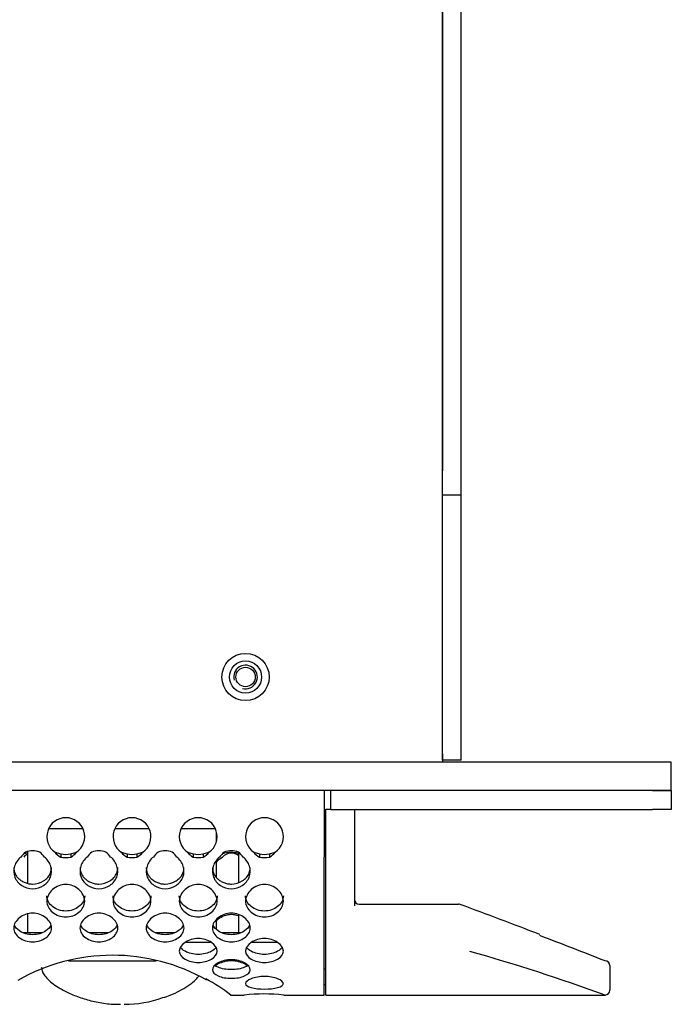
# Model space of a CAD drawing. Units: millimetres. Extents: x 52 to 377, y 38 to 366.
# Drawn here: x 343 to 377, y 98 to 150 of the extents above; entities that cross this region are included whole.
import ezdxf

# ---------------------------------------------------------------- set-up
doc = ezdxf.new("R2010")
doc.units = ezdxf.units.MM
for name, color, linetype in [('BSO-3_5M3-18', 7, 'Continuous'), ('INTERRUTTORINO', 7, 'Continuous'), ('ME000213', 7, 'Continuous'), ('ME000268', 7, 'Continuous'), ('ME000284', 7, 'Continuous'), ('ME000441', 7, 'Continuous'), ('ME000445', 7, 'Continuous'), ('ME000446', 7, 'Continuous'), ('ME000467', 7, 'Continuous'), ('ME000501', 7, 'Continuous')]:
    doc.layers.add(name, color=color, linetype=linetype)

# ---------------------------------------------------------------- blocks, each defined once
blk = doc.blocks.new('SE1')
at = {"layer": 'BSO-3_5M3-18', "color": 7, "linetype": 'Continuous'}
for p, q in [((354.064, 106.002), (354.064, 104.397)), ((354.064, 102.718), (354.064, 101.76))]:
    blk.add_line(p, q, dxfattribs=at)
at = {"layer": 'INTERRUTTORINO', "color": 7, "linetype": 'Continuous'}
for p, q in [((344.038, 107.26), (345.84, 107.26)), ((347.538, 107.26), (349.34, 107.26)), ((351.038, 107.26), (352.84, 107.26)), ((352.909, 106.582), (352.909, 107.069)), ((342.909, 106.036), (342.909, 104.362)), ((352.909, 104.656), (352.909, 105.58)), ((342.909, 102.744), (342.909, 101.76)), ((352.909, 101.93), (352.909, 102.444)), ((345.082, 100.26), (349.717, 100.26))]:
    blk.add_line(p, q, dxfattribs=at)
blk.add_arc((348.056, 103.993), 6.021, 269.7413, 289.5749, dxfattribs=at)
for points, knots in [([(343.659, 99.933), (343.669, 99.842), (343.688, 99.705), (343.839, 99.449), (344.048, 99.226), (344.357, 98.98), (344.76, 98.728), (345.302, 98.464), (345.979, 98.222), (346.725, 98.051), (347.373, 97.965), (347.718, 97.97), (347.828, 97.971)], [0, 0, 0, 0, 0.092859, 0.166955, 0.271285, 0.363654, 0.464387, 0.586992, 0.712981, 0.835319, 0.955061, 1, 1, 1, 1]), ([(350.073, 98.32), (350.216, 98.366), (350.518, 98.467), (350.974, 98.685), (351.341, 98.902), (351.62, 99.103), (351.817, 99.276), (351.928, 99.404), (351.969, 99.457)], [0, 0, 0, 0, 0.1044821, 0.2618556, 0.4254411, 0.5143376, 0.6343912, 0.7234365, 0.7234365, 0.7234365, 0.7234365])]:
    blk.add_open_spline(points, degree=3, knots=knots, dxfattribs=at)
at = {"layer": 'ME000213', "color": 7, "linetype": 'Continuous'}
for p, q in [((342.681, 101.76), (343.697, 101.76)), ((346.181, 101.76), (347.197, 101.76)), ((349.681, 101.76), (350.697, 101.76)), ((353.181, 101.76), (354.197, 101.76)), ((351.294, 101.26), (352.585, 101.26)), ((354.794, 101.26), (356.085, 101.26))]:
    blk.add_line(p, q, dxfattribs=at)
at = {"layer": 'ME000268', "color": 7, "linetype": 'Continuous'}
for p, q in [((364.839, 262.262), (364.839, 126.16)), ((364.839, 111.198), (364.839, 110.76))]:
    blk.add_line(p, q, dxfattribs=at)
for radius in [1.25, 0.85]:
    blk.add_circle((354.439, 115.26), radius, dxfattribs=at)
at = {"layer": 'ME000284', "color": 7, "linetype": 'Continuous'}
for p, q in [((358.689, 98.46), (358.689, 108.26)), ((358.939, 108.26), (358.689, 108.26)), ((360.189, 108.26), (360.189, 103.169)), ((360.439, 103.26), (360.548, 103.26)), ((360.548, 103.26), (365.692, 103.26)), ((373.689, 100.01), (373.689, 98.71)), ((358.689, 98.46), (373.439, 98.46))]:
    blk.add_line(p, q, dxfattribs=at)
for centre, radius, start, end in [((360.439, 103.51), 0.25, 180, 270), ((365.692, 103.01), 0.25, 69.6346, 90), ((260.114, -183.522), 305.613, 68.92743, 69.77297), ((290.822, -107.26), 223.361, 69.22298, 69.24273), ((290.796, -107.329), 223.434, 68.2921, 69.23062), ((336.757, -3.065), 107.948, 70.1348, 74.12552), ((373.439, 100.01), 0.25, 0, 90), ((373.439, 98.71), 0.25, 270, 0)]:
    blk.add_arc(centre, radius, start, end, dxfattribs=at)
at = {"layer": 'ME000441', "color": 7, "linetype": 'Continuous'}
for p, q in [((358.589, 109.26), (358.589, 106.003)), ((344.37, 106.003), (344.678, 105.919)), ((344.678, 105.919), (344.678, 105.863)), ((344.678, 105.863), (344.678, 105.75)), ((345.2, 105.919), (345.508, 106.003)), ((345.2, 105.919), (345.2, 105.863)), ((345.2, 105.863), (345.2, 105.75)), ((347.87, 106.003), (348.178, 105.919)), ((348.178, 105.919), (348.178, 105.863)), ((348.178, 105.863), (348.178, 105.75)), ((348.7, 105.919), (349.008, 106.003)), ((348.7, 105.919), (348.7, 105.863)), ((348.7, 105.863), (348.7, 105.75)), ((351.37, 106.003), (351.678, 105.919)), ((351.678, 105.919), (351.678, 105.863)), ((351.678, 105.863), (351.678, 105.75)), ((352.2, 105.919), (352.508, 106.003)), ((352.2, 105.919), (352.2, 105.863)), ((352.2, 105.863), (352.2, 105.75)), ((354.87, 106.003), (355.178, 105.919)), ((355.178, 105.919), (355.178, 105.863)), ((355.178, 105.863), (355.178, 105.75)), ((355.7, 105.919), (356.008, 106.003)), ((355.7, 105.919), (355.7, 105.863)), ((355.7, 105.863), (355.7, 105.75)), ((358.589, 106.003), (358.589, 105.75)), ((358.589, 98.46), (358.589, 105.75)), ((353.638, 98.46), (354.364, 98.46)), ((356.464, 98.46), (358.589, 98.46))]:
    blk.add_line(p, q, dxfattribs=at)
for centre, radius, start, end in [((344.939, 106.826), 1, 304.6626, 235.3374), ((348.439, 106.826), 1, 304.6626, 235.3374), ((351.939, 106.826), 1, 304.6626, 235.3374), ((355.439, 106.826), 1, 304.6626, 235.3374), ((351.939, 106.727), 1, 2.8136, 14.0699), ((343.536, 105.056), 1.19, 127.2723, 144.3256), ((343.189, 104.353), 1.635, 99.9714, 106.694), ((343.189, 105.311), 0.643, 116.3189, 136.8983), ((343.189, 105.076), 1, 68.046, 111.954), ((342.842, 105.056), 1.19, 35.6744, 52.7277), ((345.054, 106.521), 0.858, 217.1497, 243.9718), ((344.939, 106.963), 1.077, 255.9598, 284.0402), ((344.939, 106.749), 1.032, 255.3385, 284.6615), ((344.824, 106.521), 0.858, 296.0282, 322.8503), ((347.036, 105.056), 1.19, 127.2723, 144.3256), ((346.689, 105.076), 1, 68.046, 111.954), ((346.342, 105.056), 1.19, 35.6744, 52.7277), ((348.554, 106.521), 0.858, 217.1497, 243.9718), ((348.439, 106.963), 1.077, 255.9598, 284.0402), ((348.439, 106.749), 1.032, 255.3385, 284.6615), ((348.324, 106.521), 0.858, 296.0282, 322.8503), ((350.536, 105.056), 1.19, 127.2723, 144.3256), ((350.189, 105.076), 1, 68.046, 111.954), ((349.842, 105.056), 1.19, 35.6744, 52.7277), ((352.054, 106.521), 0.858, 217.1497, 243.9718), ((351.939, 106.963), 1.077, 255.9598, 284.0402), ((351.939, 106.749), 1.032, 255.3385, 284.6615), ((351.824, 106.521), 0.858, 296.0282, 322.8503), ((354.036, 105.056), 1.19, 127.2723, 144.3256), ((353.689, 104.353), 1.635, 76.6316, 106.694), ((353.689, 105.311), 0.643, 53.2291, 136.8983), ((353.689, 105.076), 1, 68.046, 111.954), ((353.342, 105.056), 1.19, 35.6744, 52.7277), ((355.554, 106.521), 0.858, 217.1497, 243.9718), ((355.439, 106.963), 1.077, 255.9598, 284.0402), ((355.439, 106.749), 1.032, 255.3385, 284.6615), ((355.324, 106.521), 0.858, 296.0282, 322.8503), ((347.413, 90.477), 10.082, 60.3504, 119.8166), ((347.447, 90.226), 10.317, 52.9458, 61.6619), ((355.414, 88.198), 10.315, 84.1577, 95.8423)]:
    blk.add_arc(centre, radius, start, end, dxfattribs=at)
for points, knots in [([(342.569, 105.75), (342.407, 105.626), (342.292, 105.451), (342.177, 105.075), (342.177, 104.873), (342.312, 104.511), (342.445, 104.357), (342.781, 104.14), (342.983, 104.077), (343.395, 104.077), (343.597, 104.14), (343.933, 104.357), (344.066, 104.511), (344.201, 104.873), (344.201, 105.075), (344.086, 105.451), (343.971, 105.626), (343.809, 105.75)], [0, 0, 0, 0, 0.125, 0.125, 0.25, 0.25, 0.375, 0.375, 0.5, 0.5, 0.625, 0.625, 0.75, 0.75, 0.875, 0.875, 1, 1, 1, 1]), ([(346.069, 105.75), (345.907, 105.626), (345.792, 105.451), (345.677, 105.075), (345.677, 104.873), (345.812, 104.511), (345.945, 104.357), (346.281, 104.14), (346.483, 104.077), (346.895, 104.077), (347.097, 104.14), (347.433, 104.357), (347.566, 104.511), (347.701, 104.873), (347.701, 105.075), (347.586, 105.451), (347.471, 105.626), (347.309, 105.75)], [0, 0, 0, 0, 0.125, 0.125, 0.25, 0.25, 0.375, 0.375, 0.5, 0.5, 0.625, 0.625, 0.75, 0.75, 0.875, 0.875, 1, 1, 1, 1]), ([(349.569, 105.75), (349.407, 105.626), (349.292, 105.451), (349.177, 105.075), (349.177, 104.873), (349.312, 104.511), (349.445, 104.357), (349.781, 104.14), (349.983, 104.077), (350.395, 104.077), (350.597, 104.14), (350.933, 104.357), (351.066, 104.511), (351.201, 104.873), (351.201, 105.075), (351.086, 105.451), (350.971, 105.626), (350.809, 105.75)], [0, 0, 0, 0, 0.125, 0.125, 0.25, 0.25, 0.375, 0.375, 0.5, 0.5, 0.625, 0.625, 0.75, 0.75, 0.875, 0.875, 1, 1, 1, 1]), ([(353.069, 105.75), (352.907, 105.626), (352.792, 105.451), (352.677, 105.075), (352.677, 104.873), (352.812, 104.511), (352.945, 104.357), (353.281, 104.14), (353.483, 104.077), (353.895, 104.077), (354.097, 104.14), (354.433, 104.357), (354.566, 104.511), (354.701, 104.873), (354.701, 105.075), (354.586, 105.451), (354.471, 105.626), (354.309, 105.75)], [0, 0, 0, 0, 0.125, 0.125, 0.25, 0.25, 0.375, 0.375, 0.5, 0.5, 0.625, 0.625, 0.75, 0.75, 0.875, 0.875, 1, 1, 1, 1]), ([(342.193, 105.188), (342.193, 105.154), (342.199, 105.059), (342.237, 104.906), (342.327, 104.741), (342.453, 104.598), (342.609, 104.481), (342.788, 104.392), (342.984, 104.335), (343.323, 104.302), (343.798, 104.44), (344.137, 104.815), (344.185, 105.092), (344.185, 105.188)], [0.1857848, 0.1857848, 0.1857848, 0.1857848, 0.2087043, 0.2503172, 0.2920201, 0.3338352, 0.3758801, 0.418044, 0.4602027, 0.5024294, 0.6272534, 0.7510421, 0.8153081, 0.8153081, 0.8153081, 0.8153081]), ([(345.693, 105.188), (345.693, 105.154), (345.699, 105.059), (345.737, 104.906), (345.827, 104.741), (345.953, 104.598), (346.109, 104.481), (346.288, 104.392), (346.484, 104.335), (346.823, 104.302), (347.298, 104.44), (347.637, 104.815), (347.685, 105.092), (347.685, 105.188)], [0.1857848, 0.1857848, 0.1857848, 0.1857848, 0.2087043, 0.2503172, 0.2920201, 0.3338352, 0.3758801, 0.418044, 0.4602027, 0.5024294, 0.6272534, 0.7510421, 0.8153081, 0.8153081, 0.8153081, 0.8153081]), ([(349.193, 105.188), (349.193, 105.154), (349.199, 105.059), (349.237, 104.906), (349.327, 104.741), (349.453, 104.598), (349.609, 104.481), (349.788, 104.392), (349.984, 104.335), (350.323, 104.302), (350.798, 104.44), (351.137, 104.815), (351.185, 105.092), (351.185, 105.188)], [0.1857848, 0.1857848, 0.1857848, 0.1857848, 0.2087043, 0.2503172, 0.2920201, 0.3338352, 0.3758801, 0.418044, 0.4602027, 0.5024294, 0.6272534, 0.7510421, 0.8153081, 0.8153081, 0.8153081, 0.8153081]), ([(352.693, 105.188), (352.693, 105.154), (352.699, 105.059), (352.737, 104.906), (352.827, 104.741), (352.953, 104.598), (353.109, 104.481), (353.288, 104.392), (353.484, 104.335), (353.823, 104.302), (354.298, 104.44), (354.637, 104.815), (354.685, 105.092), (354.685, 105.188)], [0.1857848, 0.1857848, 0.1857848, 0.1857848, 0.2087043, 0.2503172, 0.2920201, 0.3338352, 0.3758801, 0.418044, 0.4602027, 0.5024294, 0.6272534, 0.7510421, 0.8153081, 0.8153081, 0.8153081, 0.8153081]), ([(345.939, 103.416), (345.939, 103.197), (345.712, 102.776), (344.939, 102.487), (344.166, 102.776), (343.824, 103.41), (344.166, 104.081), (344.939, 104.413), (345.712, 104.081), (345.939, 103.635), (345.939, 103.416)], [0, 0, 0, 0, 0.126306, 0.25, 0.373694, 0.5, 0.626306, 0.75, 0.873694, 1, 1, 1, 1]), ([(349.439, 103.416), (349.439, 103.197), (349.212, 102.776), (348.439, 102.487), (347.666, 102.776), (347.324, 103.41), (347.666, 104.081), (348.439, 104.413), (349.212, 104.081), (349.439, 103.635), (349.439, 103.416)], [0, 0, 0, 0, 0.126306, 0.25, 0.373694, 0.5, 0.626306, 0.75, 0.873694, 1, 1, 1, 1]), ([(352.939, 103.416), (352.939, 103.197), (352.712, 102.776), (351.939, 102.487), (351.166, 102.776), (350.824, 103.41), (351.166, 104.081), (351.939, 104.413), (352.712, 104.081), (352.939, 103.635), (352.939, 103.416)], [0, 0, 0, 0, 0.126306, 0.25, 0.373694, 0.5, 0.626306, 0.75, 0.873694, 1, 1, 1, 1]), ([(356.439, 103.416), (356.439, 103.197), (356.212, 102.776), (355.439, 102.487), (354.666, 102.776), (354.324, 103.41), (354.666, 104.081), (355.439, 104.413), (356.212, 104.081), (356.439, 103.635), (356.439, 103.416)], [0, 0, 0, 0, 0.126306, 0.25, 0.373694, 0.5, 0.626306, 0.75, 0.873694, 1, 1, 1, 1]), ([(345.939, 103.691), (345.939, 103.476), (345.82, 103.276), (345.451, 102.986), (345.201, 102.895), (344.677, 102.895), (344.427, 102.986), (344.058, 103.276), (343.939, 103.476), (343.939, 103.691)], [0, 0, 0, 0, 0.125, 0.125, 0.25, 0.25, 0.375, 0.375, 0.5, 0.5, 0.5, 0.5]), ([(349.439, 103.691), (349.439, 103.476), (349.32, 103.276), (348.951, 102.986), (348.701, 102.895), (348.177, 102.895), (347.927, 102.986), (347.558, 103.276), (347.439, 103.476), (347.439, 103.691)], [0, 0, 0, 0, 0.125, 0.125, 0.25, 0.25, 0.375, 0.375, 0.5, 0.5, 0.5, 0.5]), ([(352.939, 103.691), (352.939, 103.476), (352.82, 103.276), (352.451, 102.986), (352.201, 102.895), (351.677, 102.895), (351.427, 102.986), (351.058, 103.276), (350.939, 103.476), (350.939, 103.691)], [0, 0, 0, 0, 0.125, 0.125, 0.25, 0.25, 0.375, 0.375, 0.5, 0.5, 0.5, 0.5]), ([(356.439, 103.691), (356.439, 103.476), (356.32, 103.276), (355.951, 102.986), (355.701, 102.895), (355.177, 102.895), (354.927, 102.986), (354.558, 103.276), (354.439, 103.476), (354.439, 103.691)], [0, 0, 0, 0, 0.125, 0.125, 0.25, 0.25, 0.375, 0.375, 0.5, 0.5, 0.5, 0.5]), ([(344.189, 101.996), (344.189, 101.803), (343.962, 101.437), (343.189, 101.191), (342.416, 101.437), (342.074, 101.988), (342.416, 102.585), (343.189, 102.884), (343.962, 102.585), (344.189, 102.189), (344.189, 101.996)], [0, 0, 0, 0, 0.126306, 0.25, 0.373694, 0.5, 0.626306, 0.75, 0.873694, 1, 1, 1, 1]), ([(347.689, 101.996), (347.689, 101.803), (347.462, 101.437), (346.689, 101.191), (345.916, 101.437), (345.574, 101.988), (345.916, 102.585), (346.689, 102.884), (347.462, 102.585), (347.689, 102.189), (347.689, 101.996)], [0, 0, 0, 0, 0.126306, 0.25, 0.373694, 0.5, 0.626306, 0.75, 0.873694, 1, 1, 1, 1]), ([(351.189, 101.996), (351.189, 101.803), (350.962, 101.437), (350.189, 101.191), (349.416, 101.437), (349.074, 101.988), (349.416, 102.585), (350.189, 102.884), (350.962, 102.585), (351.189, 102.189), (351.189, 101.996)], [0, 0, 0, 0, 0.126306, 0.25, 0.373694, 0.5, 0.626306, 0.75, 0.873694, 1, 1, 1, 1]), ([(354.689, 101.996), (354.689, 101.803), (354.462, 101.437), (353.689, 101.191), (352.916, 101.437), (352.574, 101.988), (352.916, 102.585), (353.689, 102.884), (354.462, 102.585), (354.689, 102.189), (354.689, 101.996)], [0, 0, 0, 0, 0.126306, 0.25, 0.373694, 0.5, 0.626306, 0.75, 0.873694, 1, 1, 1, 1]), ([(354.064, 102.638), (353.945, 102.681), (353.561, 102.754), (353.129, 102.588), (352.925, 102.404), (352.895, 102.373)], [0.1881851, 0.1881851, 0.1881851, 0.1881851, 0.25, 0.373694, 0.3971529, 0.3971529, 0.3971529, 0.3971529]), ([(344.159, 102.171), (344.112, 102.047), (344.015, 101.935), (343.701, 101.722), (343.451, 101.644), (342.927, 101.644), (342.677, 101.722), (342.363, 101.935), (342.266, 102.047), (342.219, 102.171)], [0.0373169, 0.0373169, 0.0373169, 0.0373169, 0.125, 0.125, 0.25, 0.25, 0.375, 0.375, 0.4626831, 0.4626831, 0.4626831, 0.4626831]), ([(347.659, 102.171), (347.612, 102.047), (347.515, 101.935), (347.201, 101.722), (346.951, 101.644), (346.427, 101.644), (346.177, 101.722), (345.863, 101.935), (345.766, 102.047), (345.719, 102.171)], [0.0373169, 0.0373169, 0.0373169, 0.0373169, 0.125, 0.125, 0.25, 0.25, 0.375, 0.375, 0.4626831, 0.4626831, 0.4626831, 0.4626831]), ([(351.159, 102.171), (351.112, 102.047), (351.015, 101.935), (350.701, 101.722), (350.451, 101.644), (349.927, 101.644), (349.677, 101.722), (349.363, 101.935), (349.266, 102.047), (349.219, 102.171)], [0.0373169, 0.0373169, 0.0373169, 0.0373169, 0.125, 0.125, 0.25, 0.25, 0.375, 0.375, 0.4626831, 0.4626831, 0.4626831, 0.4626831]), ([(354.659, 102.171), (354.612, 102.047), (354.515, 101.935), (354.201, 101.722), (353.951, 101.644), (353.427, 101.644), (353.177, 101.722), (352.863, 101.935), (352.766, 102.047), (352.719, 102.171)], [0.0373169, 0.0373169, 0.0373169, 0.0373169, 0.125, 0.125, 0.25, 0.25, 0.375, 0.375, 0.4626831, 0.4626831, 0.4626831, 0.4626831]), ([(352.939, 100.776), (352.939, 100.615), (352.712, 100.314), (351.939, 100.117), (351.166, 100.314), (350.824, 100.768), (351.166, 101.274), (351.939, 101.532), (352.712, 101.274), (352.939, 100.937), (352.939, 100.776)], [0, 0, 0, 0, 0.126306, 0.25, 0.373694, 0.5, 0.626306, 0.75, 0.873694, 1, 1, 1, 1]), ([(356.439, 100.776), (356.439, 100.615), (356.212, 100.314), (355.439, 100.117), (354.666, 100.314), (354.324, 100.768), (354.666, 101.274), (355.439, 101.532), (356.212, 101.274), (356.439, 100.937), (356.439, 100.776)], [0, 0, 0, 0, 0.126306, 0.25, 0.373694, 0.5, 0.626306, 0.75, 0.873694, 1, 1, 1, 1]), ([(352.88, 100.981), (352.827, 100.9), (352.742, 100.827), (352.451, 100.666), (352.201, 100.604), (351.677, 100.604), (351.427, 100.666), (351.136, 100.827), (351.051, 100.9), (350.998, 100.981)], [0.0526252, 0.0526252, 0.0526252, 0.0526252, 0.125, 0.125, 0.25, 0.25, 0.375, 0.375, 0.4473748, 0.4473748, 0.4473748, 0.4473748]), ([(356.38, 100.981), (356.327, 100.9), (356.242, 100.827), (355.951, 100.666), (355.701, 100.604), (355.177, 100.604), (354.927, 100.666), (354.636, 100.827), (354.551, 100.9), (354.498, 100.981)], [0.0526252, 0.0526252, 0.0526252, 0.0526252, 0.125, 0.125, 0.25, 0.25, 0.375, 0.375, 0.4473748, 0.4473748, 0.4473748, 0.4473748]), ([(354.689, 99.79), (354.689, 99.665), (354.462, 99.437), (353.689, 99.294), (352.916, 99.437), (352.574, 99.78), (352.916, 100.182), (353.689, 100.393), (354.462, 100.182), (354.689, 99.915), (354.689, 99.79)], [0, 0, 0, 0, 0.126306, 0.25, 0.373694, 0.5, 0.626306, 0.75, 0.873694, 1, 1, 1, 1]), ([(354.563, 100.021), (354.515, 99.984), (354.455, 99.951), (354.201, 99.847), (353.951, 99.801), (353.427, 99.801), (353.177, 99.847), (352.923, 99.951), (352.863, 99.984), (352.815, 100.021)], [0.0781135, 0.0781135, 0.0781135, 0.0781135, 0.125, 0.125, 0.25, 0.25, 0.375, 0.375, 0.4218865, 0.4218865, 0.4218865, 0.4218865]), ([(354.557, 99.981), (354.51, 100.023), (354.293, 100.173), (353.689, 100.336), (353.085, 100.173), (352.868, 100.023), (352.821, 99.981)], [0.0814691, 0.0814691, 0.0814691, 0.0814691, 0.126306, 0.25, 0.373694, 0.4185309, 0.4185309, 0.4185309, 0.4185309]), ([(356.439, 99.063), (356.439, 98.978), (356.212, 98.829), (355.439, 98.745), (354.666, 98.829), (354.324, 99.053), (354.666, 99.34), (355.439, 99.498), (356.212, 99.34), (356.439, 99.149), (356.439, 99.063)], [0, 0, 0, 0, 0.126306, 0.25, 0.373694, 0.5, 0.626306, 0.75, 0.873694, 1, 1, 1, 1])]:
    blk.add_open_spline(points, degree=3, knots=knots, dxfattribs=at)
blk.add_open_spline([(352.9, 105.481), (352.985, 105.591), (353.093, 105.685), (353.219, 105.75)], degree=3, dxfattribs=at)
at = {"layer": 'ME000445', "color": 7, "linetype": 'Continuous'}
for p, q in [((364.839, 124.874), (364.839, 263.549)), ((365.839, 124.874), (365.839, 263.549)), ((364.839, 111.86), (364.839, 124.874)), ((365.839, 124.874), (364.839, 124.874)), ((365.839, 111.86), (365.839, 124.874)), ((364.839, 110.86), (364.839, 111.86)), ((365.839, 110.86), (365.839, 111.86)), ((365.839, 110.86), (364.839, 110.86))]:
    blk.add_line(p, q, dxfattribs=at)
at = {"layer": 'ME000446', "color": 7, "linetype": 'Continuous'}
for p, q in [((358.939, 108.26), (358.939, 109.26)), ((375.939, 109.26), (376.939, 109.26)), ((376.939, 109.26), (376.939, 108.26)), ((358.589, 108.26), (358.689, 108.26)), ((358.939, 108.26), (375.939, 108.26)), ((376.939, 108.26), (375.939, 108.26)), ((358.689, 99.823), (358.589, 99.823)), ((358.589, 99.01), (358.689, 99.01))]:
    blk.add_line(p, q, dxfattribs=at)
at = {"layer": 'ME000467', "color": 7, "linetype": 'Continuous'}
for p, q in [((375.939, 110.76), (136.939, 110.76)), ((376.939, 110.76), (375.939, 110.76)), ((376.939, 109.26), (376.939, 110.76)), ((375.939, 109.26), (136.939, 109.26)), ((376.939, 109.26), (375.939, 109.26))]:
    blk.add_line(p, q, dxfattribs=at)
at = {"layer": 'ME000501', "color": 7, "linetype": 'Continuous'}
blk.add_circle((354.439, 115.26), 0.512, dxfattribs=at)
blk.add_arc((354.439, 115.26), 0.625, 255, 195, dxfattribs=at)

msp = doc.modelspace()

# ---------------------------------------------------------------- block references
msp.add_blockref('SE1', (0, 0))

doc.saveas('drawing.dxf')
